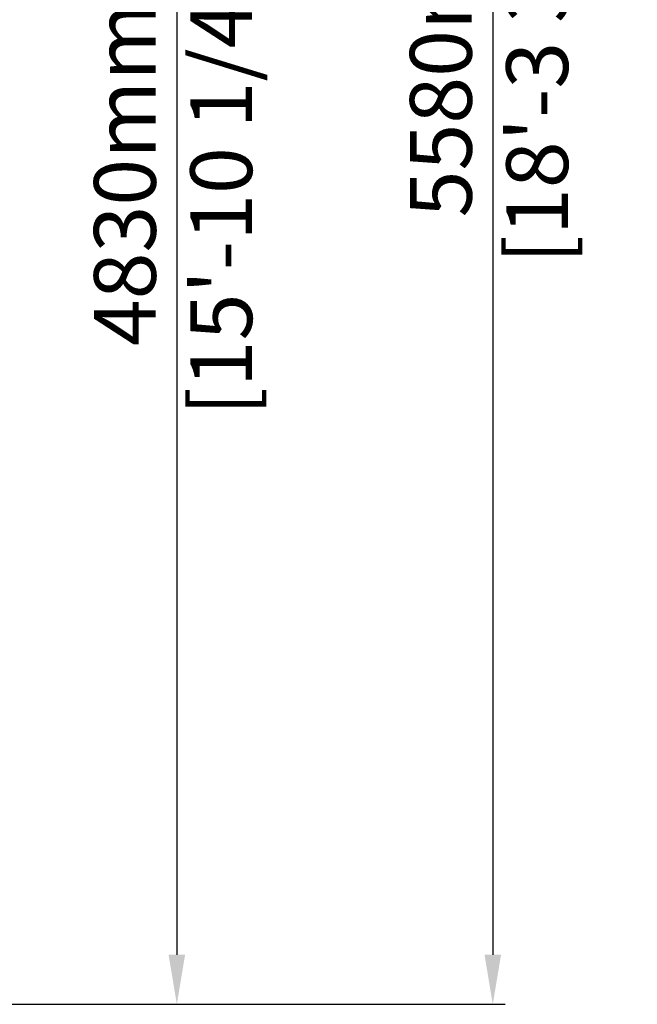
# Model space of a CAD drawing. Units: millimetres. Extents: x 31474 to 54521, y -9335 to 6478.
# Drawn here: x 48301 to 50099, y -483 to 2382 of the extents above; entities that cross this region are included whole.
import ezdxf

# ---------------------------------------------------------------- set-up
doc = ezdxf.new("R2010")
doc.units = ezdxf.units.MM
doc.header["$LTSCALE"] = 7
doc.layers.add('Dim', color=5, linetype='Continuous', lineweight=13)
doc.styles.get("Standard").update_dxf_attribs({"font": 'arial.ttf'})
doc.dimstyles.new('ISO-25', dxfattribs={"dimscale": 1.2, "dimtxt": 90, "dimasz": 80, "dimexe": 30, "dimexo": 20, "dimgap": 30, "dimtad": 1, "dimdec": 0, "dimdsep": 46, "dimtxsty": 'Standard', "dimcen": 0, "dimclrd": 256, "dimclre": 256, "dimclrt": 256, "dimadec": 0, "dimazin": 0, "dimtfac": 1, "dimtdec": 0, "dimtmove": 0, "dimatfit": 3, "dimfxl": 0, "dimarcsym": 0})

# ---------------------------------------------------------------- blocks, each defined once
blk = doc.blocks.new('*D11')
at = {"layer": 'Defpoints', "color": 0}
for p in [(48158.9, 4347), (48139.4, -483.4), (48758.3, -483.4)]:
    blk.add_point(p, dxfattribs=at)
at = {"layer": 'Dim', "lineweight": -2}
for p, q in [((48182.9, 4347), (48794.3, 4347)), ((48758.3, 4203), (48758.3, -339.4)), ((48163.4, -483.4), (48794.3, -483.4))]:
    blk.add_line(p, q, dxfattribs=at)
at = {"layer": 'Dim'}
for points in [[(48734.3, 4203), (48782.3, 4203), (48758.3, 4347)], [(48734.3, -339.4), (48782.3, -339.4), (48758.3, -483.4)]]:
    blk.add_solid(points, dxfattribs=at)
at = {"layer": 'Dim', "lineweight": 0, "char_height": 180, "attachment_point": 5, "rotation": 90}
for s, insert in [('[15\'-10 1/4"]', (48910.9, 1931.8)), ('4830mm', (48630.4, 1931.8))]:
    blk.add_mtext(s, dxfattribs=dict(at, insert=insert))
blk = doc.blocks.new('*D12')
at = {"layer": 'Defpoints', "color": 0}
for p in [(46610.8, 5096.6), (48296.3, -483.4), (49678.4, -483.4)]:
    blk.add_point(p, dxfattribs=at)
at = {"layer": 'Dim', "lineweight": -2}
for p, q in [((46634.8, 5096.6), (49714.4, 5096.6)), ((49678.4, 4952.6), (49678.4, -339.4)), ((48320.3, -483.4), (49714.4, -483.4))]:
    blk.add_line(p, q, dxfattribs=at)
at = {"layer": 'Dim'}
for points in [[(49654.4, 4952.6), (49702.4, 4952.6), (49678.4, 5096.6)], [(49654.4, -339.4), (49702.4, -339.4), (49678.4, -483.4)]]:
    blk.add_solid(points, dxfattribs=at)
at = {"layer": 'Dim', "lineweight": 0, "char_height": 180, "attachment_point": 5, "rotation": 90}
for s, insert in [('[18\'-3 3/4"]', (49831, 2306.6)), ('5580mm', (49550.5, 2306.6))]:
    blk.add_mtext(s, dxfattribs=dict(at, insert=insert))

msp = doc.modelspace()

# ---------------------------------------------------------------- dimensions: what is measured, and where the dimension line sits
at = {"layer": 'Dim', "lineweight": 0}
for base, p1, p2, picture, middle in [((49678.4, -483.4), (46610.8, 5096.6), (48296.3, -483.4), '*D12', (49678.4, 2306.6)), ((48758.3, -483.4), (48158.9, 4347), (48139.4, -483.4), '*D11', (48758.3, 1931.8))]:
    dim = msp.add_linear_dim(base=base, p1=p1, p2=p2, angle=90, dimstyle='ISO-25', override={"dimtxt": 150, "dimasz": 120, "dimpost": 'mm\\X'}, dxfattribs=at)
    dim.commit()
    dim.dimension.update_dxf_attribs({"geometry": picture, "text_midpoint": middle})

doc.saveas('drawing.dxf')
